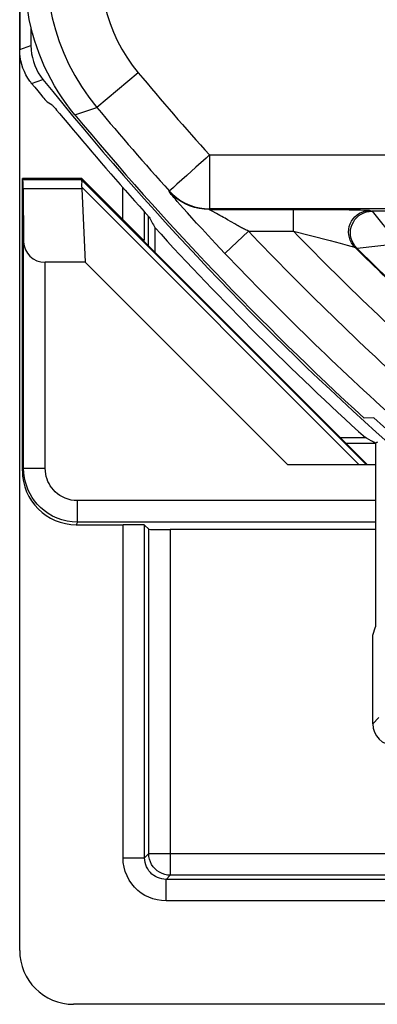
# Model space of a CAD drawing. Units: millimetres. Extents: x -9.9 to 12.3, y -25.8 to 27.
# Drawn here: x -9.9 to -6.6, y -25.8 to -16.6 of the extents above; entities that cross this region are included whole.
import ezdxf

# ---------------------------------------------------------------- set-up
doc = ezdxf.new("R2010")
doc.units = ezdxf.units.MM
doc.header["$LTSCALE"] = 16.335
doc.layers.get('0').update_dxf_attribs({"linetype": 'CONTINUOUS'})
for name, color, linetype in [('ASSI', 7, 'CONTINUOUS'), ('COPY_PUBLISH', 7, 'CONTINUOUS'), ('DRAFT', 7, 'CONTINUOUS'), ('RACCORDO', 7, 'CONTINUOUS')]:
    doc.layers.add(name, color=color, linetype=linetype)

msp = doc.modelspace()

# ---------------------------------------------------------------- linework, layer by layer
at = {"color": 7, "linetype": 'CONTINUOUS'}
for p, q in [((-9.2993, -18.1212), (-9.295, -18.111)), ((-7.3857, -20.7645), (-9.263, -18.8872)), ((-6.5863, -20.3293), (-6.6773, -20.3314))]:
    msp.add_line(p, q, dxfattribs=at)
at = {"color": 250, "linetype": 'CONTINUOUS'}
for p, q in [((-9.2978, -18.1234), (-6.6567, -20.7645)), ((-9.2961, -18.1924), (-6.724, -20.7645))]:
    msp.add_line(p, q, dxfattribs=at)
at = {"color": 7, "linetype": 'CONTINUOUS'}
msp.add_lwpolyline([(-9.3594, -17.5211), (-9.4009, -17.4696), (-9.4405, -17.4168), (-9.4783, -17.3628), (-9.5144, -17.3075), (-9.5487, -17.2509), (-9.581, -17.1934), (-9.6115, -17.1348), (-9.64, -17.0751), (-9.6665, -17.0147), (-9.6909, -16.9533), (-9.7134, -16.8912), (-9.7338, -16.8284), (-9.7521, -16.7649), (-9.7683, -16.7008), (-9.7824, -16.6363), (-9.7943, -16.5713), (-9.8041, -16.506), (-9.8117, -16.4404), (-9.8171, -16.3747), (-9.8204, -16.3088), (-9.8215, -16.2427)], dxfattribs=at)
for radius, start, end in [(28.4, 219.74107, 227.58456), (28.3372, 227.71749, 228.98331)]:
    msp.add_arc((12.4785, 0.6355), radius, start, end, dxfattribs=at)
at = {"layer": 'ASSI', "color": 250, "linetype": 'CONTINUOUS'}
msp.add_line((-8.1118, -17.8924), (-2.7887, -17.8924), dxfattribs=at)
at = {"layer": 'ASSI', "color": 7, "linetype": 'CONTINUOUS'}
msp.add_arc((-4.2965, -14.6645), 2.6237, 292.08854, 273.42973, dxfattribs=at)
at = {"layer": 'COPY_PUBLISH', "color": 7, "linetype": 'CONTINUOUS'}
for p, q in [((-9.8715, -25.2646), (-9.8715, 26.5357)), ((-9.2962, -18.2042), (-9.263, -18.8872)), ((-2.2813, -25.7645), (-9.3717, -25.7645))]:
    msp.add_line(p, q, dxfattribs=at)
msp.add_lwpolyline([(-9.2961, -18.1924), (-9.2945, -18.175), (-9.2937, -18.1597), (-9.2936, -18.1467), (-9.2943, -18.1363), (-9.2957, -18.1285), (-9.2978, -18.1234)], dxfattribs=at)
for centre, major_axis, ratio, start_param, end_param in [((-8.9992, -18.4211), (0.3001, -0.3), 0.012341, -3.136483, -3.029577), ((-8.8909, -18.4211), (0.3938, -0.2635), 0.364246, -2.936315, -2.877735), ((-9.3713, -25.2643), (0.3538, 0.3538), 0.999315, 2.356537, 3.926648)]:
    msp.add_ellipse(centre, major_axis=major_axis, ratio=ratio, start_param=start_param, end_param=end_param, dxfattribs=at)
at = {"layer": 'DRAFT', "color": 7, "linetype": 'CONTINUOUS'}
for p, q in [((-9.295, -18.111), (-9.8465, -18.111)), ((-9.8414, -18.1212), (-9.8465, -18.111)), ((-8.725, -18.686), (-6.6465, -20.7645)), ((-6.5977, -22.3431), (-6.5715, -22.2645))]:
    msp.add_line(p, q, dxfattribs=at)
at = {"layer": 'DRAFT', "color": 250, "linetype": 'CONTINUOUS'}
for p, q in [((-9.8414, -18.1212), (-9.2993, -18.1212)), ((-9.8396, -18.2042), (-9.2962, -18.2042))]:
    msp.add_line(p, q, dxfattribs=at)
at = {"layer": 'DRAFT', "color": 7, "linetype": 'CONTINUOUS'}
for points in [[(-6.6118, -20.5414), (-6.6553, -20.518), (-6.6662, -20.5121)], [(-6.5715, -20.5645), (-6.5811, -20.5587), (-6.591, -20.553), (-6.6012, -20.5472), (-6.6118, -20.5414)]]:
    msp.add_lwpolyline(points, dxfattribs=at)
msp.add_arc((12.4785, 0.6355), 28.5262, 222.30368, 227.84574, dxfattribs=at)
for centre, major_axis, ratio, start_param, end_param in [((-9.8414, -18.4211), (0, 0.3), 0.008727, -0.762436, -0.017453), ((38.5131, 0.6355), (52.0851, 0), 0.866113, -2.704329, -2.70196)]:
    msp.add_ellipse(centre, major_axis=major_axis, ratio=ratio, start_param=start_param, end_param=end_param, dxfattribs=at)
at = {"layer": 'RACCORDO', "color": 7, "linetype": 'CONTINUOUS'}
for p, q in [((-9.8715, 18.1867), (-9.8715, -16.9157)), ((-9.7668, -16.7069), (-9.7668, -16.8788)), ((-9.776, -17.2095), (-9.7957, -17.1803)), ((-9.7613, -17.2288), (-9.7319, -17.2651)), ((-9.7319, -17.2651), (-9.7039, -17.2993)), ((-9.7039, -17.2993), (-9.6784, -17.3301)), ((-9.6784, -17.3301), (-9.6563, -17.3564)), ((-9.5708, -17.4299), (-9.6156, -17.4021)), ((-9.5288, -17.4764), (-9.5016, -17.5082)), ((-9.5016, -17.5082), (-9.4143, -17.6116)), ((-9.4143, -17.6116), (-9.3754, -17.6581)), ((-9.8465, -20.8191), (-9.8465, -18.111)), ((-8.918, -18.488), (-9.295, -18.111)), ((-9.8396, -18.2042), (-9.8351, -18.6978)), ((-8.6191, -18.5643), (-8.6191, -18.7919)), ((-9.8351, -20.7964), (-9.8351, -18.6978)), ((-8.7181, -18.6831), (-8.725, -18.686)), ((-9.263, -18.8872), (-9.6351, -18.8872)), ((-6.8989, -20.5121), (-6.6662, -20.5121)), ((-6.5715, -20.5645), (-6.5715, -22.2645)), ((-6.5522, -20.5537), (-6.5587, -20.5566)), ((-6.5715, -20.7645), (-7.3857, -20.7645)), ((-9.3465, -21.3191), (-8.9134, -21.3191)), ((-8.6749, -21.361), (-8.7134, -21.3225)), ((-6.5715, -21.3645), (-8.4749, -21.3645)), ((-6.5977, -23.1645), (-6.5977, -22.3431))]:
    msp.add_line(p, q, dxfattribs=at)
at = {"layer": 'RACCORDO', "color": 250, "linetype": 'CONTINUOUS'}
for p, q in [((-9.8715, -16.9157), (-9.7668, -16.8788)), ((-8.7715, -17.1319), (-9.155, -17.4526)), ((-9.7613, -17.2288), (-9.6562, -17.1924)), ((-9.3594, -17.5211), (-9.155, -17.4526)), ((-8.1118, -17.8924), (-8.1118, -18.3924)), ((-8.2375, -18.0057), (-8.3229, -18.0825)), ((-8.918, -18.191), (-8.918, -18.488)), ((-8.4858, -18.2323), (-8.4834, -18.2268)), ((-8.4466, -18.1938), (-8.4694, -18.2142)), ((-8.4598, -18.2658), (-8.4665, -18.2577)), ((-8.452, -18.275), (-8.4598, -18.2658)), ((-8.4432, -18.2854), (-8.452, -18.275)), ((-8.4279, -18.3031), (-8.4432, -18.2854)), ((-8.4103, -18.3234), (-8.4279, -18.3031)), ((-8.383, -18.3545), (-8.4103, -18.3234)), ((-8.7181, -18.4158), (-8.7181, -18.6831)), ((-8.3514, -18.3901), (-8.383, -18.3545)), ((-8.3156, -18.4302), (-8.3514, -18.3901)), ((-8.2754, -18.4746), (-8.3156, -18.4302)), ((-8.1142, -18.3978), (-8.1118, -18.3924)), ((-8.1142, -18.3978), (-7.1353, -18.3982)), ((0.4887, -18.3921), (-8.1118, -18.3924)), ((-8.0925, -18.4108), (-8.0971, -18.4083)), ((-8.0872, -18.4137), (-8.0925, -18.4108)), ((-8.0461, -18.4356), (-8.0872, -18.4137)), ((-7.3335, -18.5978), (-7.3335, -18.3978)), ((-7.1353, -18.3982), (-6.9379, -18.3993)), ((-6.9379, -18.3993), (-6.8172, -18.4006)), ((-6.8172, -18.4006), (-6.7472, -18.4017)), ((-6.7472, -18.4017), (-6.7102, -18.4024)), ((-6.622, -18.4064), (-6.6046, -18.4136)), ((9.0616, -18.4136), (-6.6046, -18.4136)), ((-6.6043, -18.4139), (-6.3894, -18.6779)), ((-8.6795, -18.4586), (-8.6795, -18.7314)), ((-8.2308, -18.5236), (-8.2754, -18.4746)), ((-8.1805, -18.5783), (-8.2308, -18.5236)), ((-8.031, -18.4438), (-8.0461, -18.4356)), ((-8.0142, -18.453), (-8.031, -18.4438)), ((-7.9956, -18.4633), (-8.0142, -18.453)), ((-7.9821, -18.4709), (-7.9956, -18.4633)), ((-7.9677, -18.4791), (-7.9821, -18.4709)), ((-7.9439, -18.4927), (-7.9677, -18.4791)), ((-7.8777, -18.5314), (-7.9439, -18.4927)), ((-8.125, -18.6381), (-8.1805, -18.5783)), ((-7.7508, -18.5978), (-7.911, -18.7501)), ((-7.8568, -18.5435), (-7.8777, -18.5314)), ((-7.7508, -18.5978), (-7.3335, -18.5978)), ((-7.3335, -18.5978), (-7.1757, -18.6378)), ((-8.0557, -18.712), (-8.125, -18.6381)), ((-7.1757, -18.6378), (-6.9912, -18.6855)), ((-6.9912, -18.6855), (-6.9005, -18.7094)), ((-7.9682, -18.8045), (-8.0557, -18.712)), ((-6.9005, -18.7094), (-6.8346, -18.7271)), ((-6.8346, -18.7271), (-6.7996, -18.7369)), ((-6.7629, -18.7483), (-6.7454, -18.7555)), ((-9.6351, -20.7964), (-9.6351, -18.8872)), ((-6.8465, -20.5645), (-6.5715, -20.5645)), ((-9.8351, -20.7964), (-9.8465, -20.8191)), ((-9.8351, -20.7964), (-9.6351, -20.7964)), ((-6.5715, -21.0964), (-9.3352, -21.0964)), ((-9.3352, -21.2963), (-9.3352, -21.0964)), ((-9.3352, -21.2963), (-9.3465, -21.3191)), ((-6.5715, -21.2963), (-9.3352, -21.2963)), ((-8.9134, -24.4065), (-8.9134, -21.3191)), ((-8.7134, -24.4065), (-8.7134, -21.3225)), ((-8.6749, -24.3679), (-8.6749, -21.361)), ((-8.4749, -21.3645), (-8.4749, -24.5679)), ((-6.54, -23.1068), (-6.5977, -23.1645)), ((-8.9134, -24.4065), (-8.7134, -24.4065)), ((-8.7134, -24.4065), (-8.6749, -24.3679)), ((-8.6749, -24.3679), (11.1319, -24.3679)), ((-8.5135, -24.6064), (-8.4749, -24.5679)), ((10.9705, -24.6064), (-8.5135, -24.6064)), ((-8.5135, -24.8064), (-8.5135, -24.6064)), ((10.932, -24.5679), (-8.4749, -24.5679)), ((10.9705, -24.8064), (-8.5135, -24.8064))]:
    msp.add_line(p, q, dxfattribs=at)
for points in [[(-9.6206, -16.1699), (-9.6173, -16.284), (-9.6076, -16.3976), (-9.5914, -16.5105), (-9.5688, -16.6221), (-9.5399, -16.7322), (-9.5046, -16.8411), (-9.4628, -16.9484), (-9.4147, -17.0537), (-9.3599, -17.1572), (-9.2983, -17.2586), (-9.23, -17.3572), (-9.155, -17.4526)], [(-9.1207, -16.1699), (-9.1182, -16.2559), (-9.1109, -16.3411), (-9.0988, -16.4254), (-9.0819, -16.509), (-9.0602, -16.5918), (-9.0337, -16.6733), (-9.0024, -16.7537), (-8.9663, -16.8329), (-8.9251, -16.9104), (-8.8789, -16.986), (-8.8277, -17.0598), (-8.7715, -17.1319)], [(-8.1118, -17.8924), (-8.1439, -17.9211), (-8.2375, -18.0057)], [(-8.3229, -18.0825), (-8.414, -18.1644), (-8.4466, -18.1938)], [(-8.1142, -18.3978), (-8.1607, -18.3956), (-8.2067, -18.3892), (-8.252, -18.3784), (-8.2961, -18.3635), (-8.3386, -18.3446), (-8.3792, -18.3218), (-8.4174, -18.2953), (-8.4531, -18.2654), (-8.4858, -18.2323)], [(-8.4665, -18.2577), (-8.4722, -18.2508), (-8.4747, -18.2478), (-8.4769, -18.245), (-8.4789, -18.2425), (-8.4806, -18.2403), (-8.482, -18.2384), (-8.4833, -18.2367), (-8.4842, -18.2353), (-8.485, -18.2341), (-8.4855, -18.2333), (-8.4858, -18.2327), (-8.4858, -18.2323)], [(-8.4694, -18.2142), (-8.4814, -18.2251), (-8.4834, -18.2268)], [(-8.4834, -18.2268), (-8.4507, -18.2599), (-8.415, -18.2899), (-8.3768, -18.3163), (-8.3362, -18.3391), (-8.2937, -18.3581), (-8.2496, -18.373), (-8.2043, -18.3837), (-8.1582, -18.3902), (-8.1118, -18.3924)], [(-8.0971, -18.4083), (-8.1011, -18.4061), (-8.1028, -18.4051), (-8.1045, -18.4042), (-8.106, -18.4033), (-8.1073, -18.4025), (-8.1085, -18.4018), (-8.1096, -18.4012), (-8.1106, -18.4006), (-8.1114, -18.4), (-8.1122, -18.3996), (-8.1128, -18.3991), (-8.1133, -18.3988), (-8.1137, -18.3985), (-8.114, -18.3982), (-8.1142, -18.398), (-8.1142, -18.3979), (-8.1142, -18.3978)], [(-6.7629, -18.7483), (-6.7802, -18.7287), (-6.7948, -18.7069), (-6.8064, -18.6835), (-6.8149, -18.6587), (-6.82, -18.633), (-6.8218, -18.6069), (-6.8201, -18.5808), (-6.8151, -18.5551), (-6.8067, -18.5302), (-6.7952, -18.5067), (-6.7806, -18.4849), (-6.7634, -18.4652), (-6.7437, -18.4479), (-6.722, -18.4333), (-6.6985, -18.4217), (-6.6738, -18.4133), (-6.6481, -18.4081), (-6.622, -18.4064)], [(-6.7454, -18.7555), (-6.7627, -18.7359), (-6.7773, -18.7142), (-6.789, -18.6907), (-6.7974, -18.666), (-6.8026, -18.6403), (-6.8044, -18.6142), (-6.8027, -18.588), (-6.7977, -18.5623), (-6.7893, -18.5375), (-6.7778, -18.5139), (-6.7633, -18.4921), (-6.746, -18.4724), (-6.7264, -18.4551), (-6.7046, -18.4405), (-6.6812, -18.4289), (-6.6564, -18.4204), (-6.6307, -18.4153), (-6.6046, -18.4136)], [(-6.7102, -18.4024), (-6.6798, -18.4032), (-6.6669, -18.4036), (-6.6552, -18.404), (-6.6449, -18.4044), (-6.6364, -18.4049), (-6.6298, -18.4054), (-6.625, -18.4059), (-6.622, -18.4064)], [(-7.7508, -18.5978), (-7.7595, -18.5941), (-7.7684, -18.5901), (-7.7774, -18.5858), (-7.7866, -18.5814), (-7.796, -18.5767), (-7.8056, -18.5717), (-7.8154, -18.5665), (-7.8255, -18.561), (-7.8357, -18.5554), (-7.8462, -18.5495), (-7.8568, -18.5435)], [(-7.911, -18.7501), (-7.9666, -18.803), (-7.9682, -18.8045)], [(-6.7996, -18.7369), (-6.7901, -18.7396), (-6.7818, -18.7421)], [(-6.7818, -18.7421), (-6.7693, -18.7457), (-6.7653, -18.7471), (-6.7629, -18.7483)], [(-6.7454, -18.7555), (-6.7449, -18.7555), (-6.744, -18.7554), (-6.7426, -18.7553), (-6.3601, -18.7136)], [(-9.3352, -21.2963), (-9.3843, -21.2939), (-9.4325, -21.2868), (-9.4794, -21.2751), (-9.5248, -21.259), (-9.568, -21.2388), (-9.6081, -21.2152), (-9.6449, -21.1888), (-9.6783, -21.16), (-9.708, -21.1295), (-9.7336, -21.0983), (-9.7558, -21.0666), (-9.7754, -21.0333), (-9.7922, -20.9989), (-9.8064, -20.9635), (-9.8181, -20.9255), (-9.8273, -20.8846), (-9.8331, -20.8415), (-9.8351, -20.7964)], [(-9.3352, -21.0964), (-9.365, -21.0947), (-9.3939, -21.0904), (-9.4217, -21.0836), (-9.4488, -21.0739), (-9.4748, -21.0617), (-9.4989, -21.0477), (-9.5209, -21.0319), (-9.541, -21.0144), (-9.5589, -20.9962), (-9.5743, -20.9777), (-9.5876, -20.9585), (-9.5993, -20.9386), (-9.6095, -20.918), (-9.6181, -20.8966), (-9.6249, -20.8739), (-9.6301, -20.8495), (-9.6335, -20.8236), (-9.6351, -20.7964)], [(-8.5135, -24.8064), (-8.5559, -24.8038), (-8.5968, -24.7974), (-8.6361, -24.7872), (-8.6739, -24.7729), (-8.7102, -24.7547), (-8.7442, -24.7331), (-8.7761, -24.7082), (-8.8056, -24.6798), (-8.8321, -24.6482), (-8.8557, -24.613), (-8.8761, -24.5747), (-8.8923, -24.5347), (-8.9037, -24.4936), (-8.9107, -24.4509), (-8.9134, -24.4065)], [(-8.5135, -24.6064), (-8.5344, -24.6053), (-8.5549, -24.6021), (-8.5748, -24.5968), (-8.5938, -24.5896), (-8.6118, -24.5806), (-8.6289, -24.5698), (-8.6448, -24.5573), (-8.6595, -24.5432), (-8.6728, -24.5273), (-8.6847, -24.5098), (-8.6948, -24.4907), (-8.7029, -24.4706), (-8.7087, -24.4497), (-8.7122, -24.4283), (-8.7134, -24.4065)], [(-8.4749, -24.5679), (-8.501, -24.5662), (-8.5267, -24.5611), (-8.5515, -24.5527), (-8.5749, -24.5411), (-8.5967, -24.5266), (-8.6163, -24.5093), (-8.6336, -24.4897), (-8.6481, -24.4679), (-8.6597, -24.4444), (-8.6681, -24.4197), (-8.6732, -24.394), (-8.6749, -24.3679)]]:
    msp.add_lwpolyline(points, dxfattribs=at)
at = {"layer": 'RACCORDO', "color": 7, "linetype": 'CONTINUOUS'}
for points in [[(-9.7668, -16.8788), (-9.7653, -16.9167), (-9.7611, -16.954), (-9.7541, -16.9907), (-9.7442, -17.0271), (-9.7316, -17.0628), (-9.7165, -17.0973), (-9.6989, -17.1303), (-9.6788, -17.162), (-9.6562, -17.1924)], [(-9.7957, -17.1803), (-9.8131, -17.1502), (-9.8283, -17.119), (-9.8413, -17.0867), (-9.8521, -17.0533), (-9.8606, -17.0194), (-9.8666, -16.9853), (-9.8702, -16.9507), (-9.8715, -16.9157)], [(-9.7613, -17.2288), (-9.7638, -17.2256), (-9.7663, -17.2225), (-9.7688, -17.2193), (-9.7712, -17.216), (-9.7736, -17.2128), (-9.776, -17.2095)], [(-9.6563, -17.3564), (-9.6467, -17.3676), (-9.6383, -17.3774), (-9.6311, -17.3857), (-9.6252, -17.3923), (-9.6206, -17.3973), (-9.6174, -17.4006), (-9.6156, -17.4021)], [(-9.5708, -17.4299), (-9.5685, -17.4319), (-9.5642, -17.4364), (-9.558, -17.4431), (-9.55, -17.4521), (-9.5402, -17.4632), (-9.5288, -17.4764)], [(-6.5587, -20.5566), (-6.563, -20.5583), (-6.5651, -20.5595), (-6.5672, -20.5609), (-6.5694, -20.5626), (-6.5715, -20.5645)]]:
    msp.add_lwpolyline(points, dxfattribs=at)
at = {"layer": 'RACCORDO', "color": 250, "linetype": 'CONTINUOUS'}
for radius, start, end in [(27.6992, 219.89953, 221.98216), (28.1991, 219.89953, 221.98216), (27.9132, 223.55419, 228.08032), (27.6123, 224.15082, 228.75713), (27.3123, 225.21128, 228.5209), (27.3051, 225.24805, 228.5152), (28.2131, 223.55419, 228.08032)]:
    msp.add_arc((12.4785, 0.6355), radius, start, end, dxfattribs=at)
at = {"layer": 'RACCORDO', "color": 7, "linetype": 'CONTINUOUS'}
for radius, start, end in [(28.4215, 218.84897, 228.21786), (28.5, 219.93233, 222.08894)]:
    msp.add_arc((12.4785, 0.6355), radius, start, end, dxfattribs=at)
for centre, major_axis, ratio, start_param, end_param in [((-8.918, -18.4831), (-0.2, 0.2), 0.012341, -4.700045, -3.146702), ((-9.6351, -18.6961), (0.2, 0), 0.955098, -3.132866, -1.570796), ((-9.3465, -20.819), (0.2236, 0.4473), 0.99981, -4.248696, -2.678052), ((-8.9134, -21.3226), (0.2, 0), 0.017455, 0.017453, 1.570796), ((-8.4749, -21.361), (0.2, 0), 0.017455, -3.124139, -1.570796), ((-6.3976, -23.1644), (0.1415, 0.1415), 0.999695, -3.926839, -2.356347)]:
    msp.add_ellipse(centre, major_axis=major_axis, ratio=ratio, start_param=start_param, end_param=end_param, dxfattribs=at)

doc.saveas('drawing.dxf')
